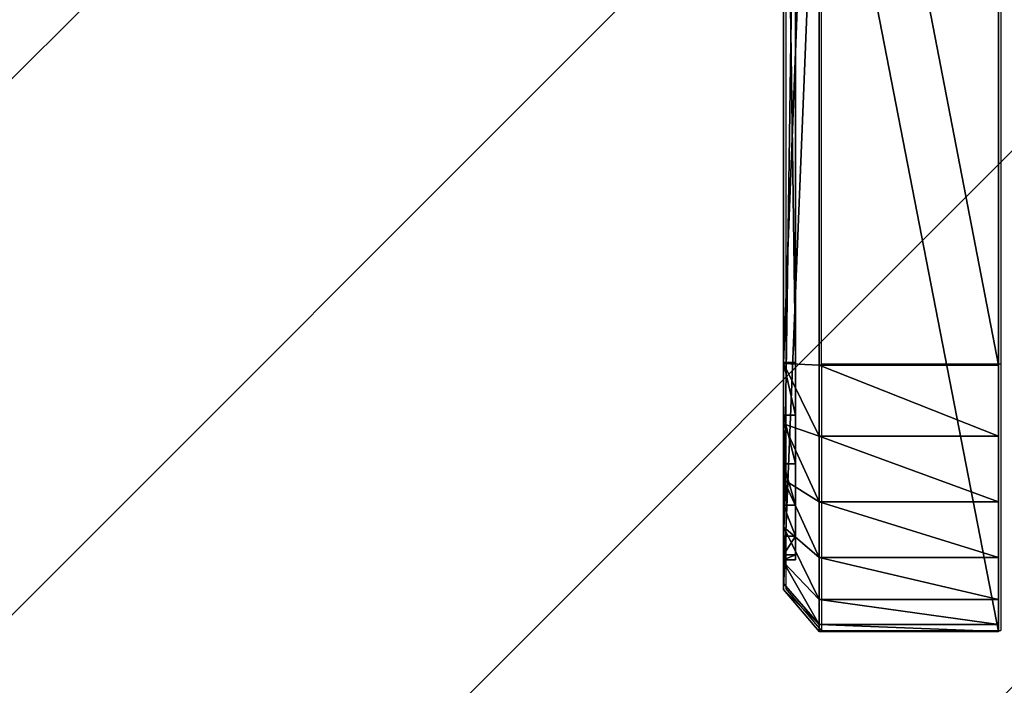
# Model space of a CAD drawing. Units: centimetres. Extents: x -478 to 477, y -237 to 238.
# Drawn here: x -333 to -325, y 75 to 80 of the extents above; entities that cross this region are included whole.
import ezdxf

# ---------------------------------------------------------------- set-up
doc = ezdxf.new("R2010")
doc.units = ezdxf.units.CM
doc.header["$LTSCALE"] = 2.54
doc.layers.get('0').update_dxf_attribs({"true_color": 0xffffff})
doc.layers.add('VP-EQ', color=7, linetype='Continuous', true_color=0x8a3492)
doc.layers.add('VP-USE', color=4, linetype='Continuous')

# ---------------------------------------------------------------- blocks, each defined once
blk = doc.blocks.new('Grupuj_87')
at = {"color": 0}
for p, q in [((0, 0, 0.7608), (0.4158, 0.1, 0.7608)), ((0, 0, 0.7608), (0.4158, 0.1, 0.7608)), ((0.1528, 0, 1.2311), (0.4892, 0.1, 0.9867)), ((0.1528, 0, 0.2906), (0.4892, 0.1, 0.535)), ((0.1528, 0, 0.2906), (0.4892, 0.1, 0.535)), ((0.1528, 0, 1.2311), (0.4892, 0.1, 0.9867)), ((0.5528, 0, 1.5217), (0.6813, 0.1, 1.1263)), ((0.5528, 0), (0.6813, 0.1, 0.3954)), ((0.5528, 0), (0.6813, 0.1, 0.3954)), ((0.5528, 0, 1.5217), (0.6813, 0.1, 1.1263)), ((1.0472, 0), (0.9187, 0.1, 0.3954)), ((1.0472, 0, 1.5217), (0.9187, 0.1, 1.1263)), ((1.0472, 0), (0.9187, 0.1, 0.3954)), ((1.0472, 0, 1.5217), (0.9187, 0.1, 1.1263)), ((1.4472, 0, 0.2906), (1.1108, 0.1, 0.535)), ((1.4472, 0, 1.2311), (1.1108, 0.1, 0.9867)), ((1.4472, 0, 0.2906), (1.1108, 0.1, 0.535)), ((1.4472, 0, 1.2311), (1.1108, 0.1, 0.9867)), ((1.6, 0, 0.7608), (1.1842, 0.1, 0.7608)), ((1.6, 0, 0.7608), (1.1842, 0.1, 0.7608)), ((0, 0, 0.7608), (0, -0.1, 0.7608)), ((0, 0, 0.7608), (0, -0.1, 0.7608)), ((0.1528, 0, 1.2311), (0.1528, -0.1, 1.2311)), ((0.1528, 0, 1.2311), (0.1528, -0.1, 1.2311)), ((0.1528, 0, 0.2906), (0.1528, -0.1, 0.2906)), ((0.1528, 0, 0.2906), (0.1528, -0.1, 0.2906)), ((0.5528, 0), (0.5528, -0.1)), ((0.5528, 0, 1.5217), (0.5528, -0.1, 1.5217)), ((0.5528, 0, 1.5217), (0.5528, -0.1, 1.5217)), ((0.5528, 0), (0.5528, -0.1)), ((1.0472, 0), (1.0472, -0.1)), ((1.0472, 0), (1.0472, -0.1)), ((1.0472, 0, 1.5217), (1.0472, -0.1, 1.5217)), ((1.0472, 0, 1.5217), (1.0472, -0.1, 1.5217)), ((1.4472, 0, 0.2906), (1.4472, -0.1, 0.2906)), ((1.4472, 0, 0.2906), (1.4472, -0.1, 0.2906)), ((1.4472, 0, 1.2311), (1.4472, -0.1, 1.2311)), ((1.4472, 0, 1.2311), (1.4472, -0.1, 1.2311)), ((1.6, 0, 0.7608), (1.6, -0.1, 0.7608)), ((1.6, 0, 0.7608), (1.6, -0.1, 0.7608))]:
    blk.add_line(p, q, dxfattribs=at)
at = {"color": 0, "extrusion": (-1.65251e-14, -1, -4.4019e-14)}
blk.add_circle((0.8, 0.7608, -0.1), 0.3842, dxfattribs=at)
blk.add_circle((0.8, 0.7608, -0.1), 0.3842, dxfattribs=at)
blk.add_circle((0.8, 0.7608, -0.1), 0.3842, dxfattribs=at)
blk.add_circle((0.8, 0.7608, -0.1), 0.3842, dxfattribs=at)
blk.add_circle((0.8, 0.7608, -0.1), 0.3842, dxfattribs=at)
blk.add_circle((0.8, 0.7608, -0.1), 0.3842, dxfattribs=at)
blk.add_circle((0.8, 0.7608, -0.1), 0.3842, dxfattribs=at)
blk.add_circle((0.8, 0.7608, -0.1), 0.3842, dxfattribs=at)
blk.add_circle((0.8, 0.7608, -0.1), 0.3842, dxfattribs=at)
blk.add_circle((0.8, 0.7608, -0.1), 0.3842, dxfattribs=at)
blk.add_circle((0.8, 0.7608, -0.1), 0.3842, dxfattribs=at)
at = {"color": 0, "extrusion": (-1.07659e-15, -1, 3.49804e-16)}
for centre in [(0.8, 0.7608), (0.8, 0.7608), (0.8, 0.7608), (0.8, 0.7608), (0.8, 0.7608), (0.8, 0.7608), (0.8, 0.7608), (0.8, 0.7608), (0.8, 0.7608), (0.8, 0.7608), (0.8, 0.7608), (0.8, 0.7608), (0.8, 0.7608), (0.8, 0.7608), (0.8, 0.7608), (0.8, 0.7608), (0.8, 0.7608), (0.8, 0.7608), (0.8, 0.7608), (0.8, 0.7608), (0.8, 0.7608, 0.1), (0.8, 0.7608, 0.1), (0.8, 0.7608, 0.1), (0.8, 0.7608, 0.1), (0.8, 0.7608, 0.1), (0.8, 0.7608, 0.1), (0.8, 0.7608, 0.1), (0.8, 0.7608, 0.1), (0.8, 0.7608, 0.1), (0.8, 0.7608, 0.1), (0.8, 0.7608, 0.1)]:
    blk.add_circle(centre, 0.8, dxfattribs=at)
at = {"color": 0}
mesh = blk.add_polyface(dxfattribs=at)
corners = [(0, 0, 0.7608), (0.4892, 0.1, 0.9867), (0.4158, 0.1, 0.7608), (0.1528, 0, 1.2311)]
mesh.append_faces([[corners[k] for k in face] for face in [(0, 1, 2), (1, 0, 3)]], dxfattribs={"vtx0": -1, "color": 0})
mesh = blk.add_polyface(dxfattribs=at)
corners = [(0, 0, 0.7608), (0.4892, 0.1, 0.535), (0.1528, 0, 0.2906), (0.4158, 0.1, 0.7608)]
mesh.append_faces([[corners[k] for k in face] for face in [(0, 1, 2), (1, 0, 3)]], dxfattribs={"vtx0": -1, "color": 0})
mesh = blk.add_polyface(dxfattribs=at)
corners = [(0.1528, 0, 0.2906), (0.6813, 0.1, 0.3954), (0.5528, 0), (0.4892, 0.1, 0.535)]
mesh.append_faces([[corners[k] for k in face] for face in [(0, 1, 2), (1, 0, 3)]], dxfattribs={"vtx0": -1, "color": 0})
mesh = blk.add_polyface(dxfattribs=at)
corners = [(0.1528, 0, 1.2311), (0.6813, 0.1, 1.1263), (0.4892, 0.1, 0.9867), (0.5528, 0, 1.5217)]
mesh.append_faces([[corners[k] for k in face] for face in [(0, 1, 2), (1, 0, 3)]], dxfattribs={"vtx0": -1, "color": 0})
mesh = blk.add_polyface(dxfattribs=at)
corners = [(0.4892, 0.1, 0.535), (0.9187, 0.1, 0.3954), (0.6813, 0.1, 0.3954), (1.1108, 0.1, 0.535), (0.4158, 0.1, 0.7608), (1.1842, 0.1, 0.7608), (0.4892, 0.1, 0.9867), (1.1108, 0.1, 0.9867), (0.6813, 0.1, 1.1263), (0.9187, 0.1, 1.1263)]
mesh.append_faces([[corners[k] for k in face] for face in [(0, 1, 2), (7, 8, 9)]], dxfattribs={"vtx0": -1, "color": 0})
mesh.append_faces([[corners[k] for k in face] for face in [(1, 0, 3), (3, 4, 5), (5, 6, 7)]], dxfattribs={"vtx0": -1, "vtx1": -1, "color": 0})
mesh.append_faces([[corners[k] for k in face] for face in [(3, 0, 4), (5, 4, 6), (7, 6, 8)]], dxfattribs={"vtx0": -1, "vtx2": -1, "color": 0})
mesh = blk.add_polyface(dxfattribs=at)
corners = [(0.5528, 0, 1.5217), (0.9187, 0.1, 1.1263), (0.6813, 0.1, 1.1263), (1.0472, 0, 1.5217)]
mesh.append_faces([[corners[k] for k in face] for face in [(0, 1, 2), (1, 0, 3)]], dxfattribs={"vtx0": -1, "color": 0})
mesh = blk.add_polyface(dxfattribs=at)
corners = [(0.6813, 0.1, 0.3954), (1.0472, 0), (0.5528, 0), (0.9187, 0.1, 0.3954)]
mesh.append_faces([[corners[k] for k in face] for face in [(0, 1, 2), (1, 0, 3)]], dxfattribs={"vtx0": -1, "color": 0})
mesh = blk.add_polyface(dxfattribs=at)
corners = [(0.9187, 0.1, 0.3954), (1.4472, 0, 0.2906), (1.0472, 0), (1.1108, 0.1, 0.535)]
mesh.append_faces([[corners[k] for k in face] for face in [(0, 1, 2), (1, 0, 3)]], dxfattribs={"vtx0": -1, "color": 0})
mesh = blk.add_polyface(dxfattribs=at)
corners = [(0.9187, 0.1, 1.1263), (1.4472, 0, 1.2311), (1.1108, 0.1, 0.9867), (1.0472, 0, 1.5217)]
mesh.append_faces([[corners[k] for k in face] for face in [(0, 1, 2), (1, 0, 3)]], dxfattribs={"vtx0": -1, "color": 0})
mesh = blk.add_polyface(dxfattribs=at)
corners = [(1.1108, 0.1, 0.9867), (1.6, 0, 0.7608), (1.1842, 0.1, 0.7608), (1.4472, 0, 1.2311)]
mesh.append_faces([[corners[k] for k in face] for face in [(0, 1, 2), (1, 0, 3)]], dxfattribs={"vtx0": -1, "color": 0})
mesh = blk.add_polyface(dxfattribs=at)
corners = [(1.1108, 0.1, 0.535), (1.6, 0, 0.7608), (1.4472, 0, 0.2906), (1.1842, 0.1, 0.7608)]
mesh.append_faces([[corners[k] for k in face] for face in [(0, 1, 2), (1, 0, 3)]], dxfattribs={"vtx0": -1, "color": 0})
mesh = blk.add_polyface(dxfattribs=at)
corners = [(0.1528, 0, 1.2311), (0, -0.1, 0.7608), (0.1528, -0.1, 1.2311), (0, 0, 0.7608)]
mesh.append_faces([[corners[k] for k in face] for face in [(0, 1, 2), (1, 0, 3)]], dxfattribs={"vtx0": -1, "color": 0})
mesh = blk.add_polyface(dxfattribs=at)
corners = [(0, 0, 0.7608), (0.1528, -0.1, 0.2906), (0, -0.1, 0.7608), (0.1528, 0, 0.2906)]
mesh.append_faces([[corners[k] for k in face] for face in [(0, 1, 2), (1, 0, 3)]], dxfattribs={"vtx0": -1, "color": 0})
mesh = blk.add_polyface(dxfattribs=at)
corners = [(0.5528, -0.1, 1.5217), (0.1528, 0, 1.2311), (0.1528, -0.1, 1.2311), (0.5528, 0, 1.5217)]
mesh.append_faces([[corners[k] for k in face] for face in [(0, 1, 2), (1, 0, 3)]], dxfattribs={"vtx0": -1, "color": 0})
mesh = blk.add_polyface(dxfattribs=at)
corners = [(0.5528, 0), (0.1528, -0.1, 0.2906), (0.1528, 0, 0.2906), (0.5528, -0.1)]
mesh.append_faces([[corners[k] for k in face] for face in [(0, 1, 2), (1, 0, 3)]], dxfattribs={"vtx0": -1, "color": 0})
mesh = blk.add_polyface(dxfattribs=at)
corners = [(1.0472, 0), (0.5528, -0.1), (0.5528, 0), (1.0472, -0.1)]
mesh.append_faces([[corners[k] for k in face] for face in [(0, 1, 2), (1, 0, 3)]], dxfattribs={"vtx0": -1, "color": 0})
mesh = blk.add_polyface(dxfattribs=at)
corners = [(1.0472, -0.1, 1.5217), (0.5528, 0, 1.5217), (0.5528, -0.1, 1.5217), (1.0472, 0, 1.5217)]
mesh.append_faces([[corners[k] for k in face] for face in [(0, 1, 2), (1, 0, 3)]], dxfattribs={"vtx0": -1, "color": 0})
mesh = blk.add_polyface(dxfattribs=at)
corners = [(1.4472, 0, 0.2906), (1.0472, -0.1), (1.0472, 0), (1.4472, -0.1, 0.2906)]
mesh.append_faces([[corners[k] for k in face] for face in [(0, 1, 2), (1, 0, 3)]], dxfattribs={"vtx0": -1, "color": 0})
mesh = blk.add_polyface(dxfattribs=at)
corners = [(1.4472, -0.1, 1.2311), (1.0472, 0, 1.5217), (1.0472, -0.1, 1.5217), (1.4472, 0, 1.2311)]
mesh.append_faces([[corners[k] for k in face] for face in [(0, 1, 2), (1, 0, 3)]], dxfattribs={"vtx0": -1, "color": 0})
mesh = blk.add_polyface(dxfattribs=at)
corners = [(1.4472, 0, 0.2906), (1.6, -0.1, 0.7608), (1.4472, -0.1, 0.2906), (1.6, 0, 0.7608)]
mesh.append_faces([[corners[k] for k in face] for face in [(0, 1, 2), (1, 0, 3)]], dxfattribs={"vtx0": -1, "color": 0})
mesh = blk.add_polyface(dxfattribs=at)
corners = [(1.6, 0, 0.7608), (1.4472, -0.1, 1.2311), (1.6, -0.1, 0.7608), (1.4472, 0, 1.2311)]
mesh.append_faces([[corners[k] for k in face] for face in [(0, 1, 2), (1, 0, 3)]], dxfattribs={"vtx0": -1, "color": 0})
mesh = blk.add_polyface(dxfattribs=at)
corners = [(1.4472, -0.1, 0.2906), (0.5528, -0.1), (1.0472, -0.1), (0.1528, -0.1, 0.2906), (1.6, -0.1, 0.7608), (0, -0.1, 0.7608), (1.4472, -0.1, 1.2311), (0.1528, -0.1, 1.2311), (1.0472, -0.1, 1.5217), (0.5528, -0.1, 1.5217)]
mesh.append_faces([[corners[k] for k in face] for face in [(0, 1, 2), (7, 8, 9)]], dxfattribs={"vtx0": -1, "color": 0})
mesh.append_faces([[corners[k] for k in face] for face in [(1, 0, 3), (3, 4, 5), (5, 6, 7)]], dxfattribs={"vtx0": -1, "vtx1": -1, "color": 0})
mesh.append_faces([[corners[k] for k in face] for face in [(3, 0, 4), (5, 4, 6), (7, 6, 8)]], dxfattribs={"vtx0": -1, "vtx2": -1, "color": 0})
blk = doc.blocks.new('nit_czarny_do_czopa_2')
at = {"color": 251, "true_color": 0x535353}
blk.add_blockref('Grupuj_87', (0, 0), dxfattribs=at)
blk = doc.blocks.new('Komponent_2')
at = {"color": 0, "extrusion": (5.14408e-12, 1, -8.58281e-28)}
ref = blk.add_blockref('nit_czarny_do_czopa_2', (-4.063, 2, 4.8169), dxfattribs=dict(at, rotation=359.9999999999309))
ref.add_attrib('Skp_ComponentInstanceName', 'nit czarny do czopa', (0, 0), dxfattribs={"height": 0.2})
blk = doc.blocks.new('Komponent_514')
at = {"color": 0, "rotation": 179.9999991461649}
blk.add_blockref('Komponent_2', (10.7046, 10.7802, 22.5), dxfattribs=at)
blk = doc.blocks.new('Komponent_47')
at = {"color": 0}
blk.add_blockref('Komponent_514', (0, 0, -7.3763), dxfattribs=at)
blk = doc.blocks.new('Grupuj_38')
at = {"color": 0, "rotation": 270}
blk.add_blockref('Komponent_47', (0.8, 10.8, 40.2136), dxfattribs=at)
blk = doc.blocks.new('Grupuj_4')
at = {"color": 0}
for p, q in [((7.1478, 0, 21.8008), (0.0003, 0, 21.8004)), ((1.6966, 0), (8.8003, 0, 0.0004)), ((7.589, 0, 21.726), (7.1478, 0, 21.8008)), ((7.9959, 0, 21.5398), (7.589, 0, 21.726)), ((8.3409, 0, 21.2549), (7.9959, 0, 21.5398)), ((8.6006, 0, 20.8905), (8.3409, 0, 21.2549)), ((8.7574, 0, 20.4714), (8.6006, 0, 20.8905)), ((8.8007, 0, 20.026), (8.7574, 0, 20.4714)), ((8.8003, 0, 0.0004), (8.8007, 0, 20.026))]:
    blk.add_line(p, q, dxfattribs=at)
at = {"color": 7, "true_color": 0xf4f2f3}
mesh = blk.add_polyface(dxfattribs=at)
corners = [(8.8003, 0, 0.0004), (1.2438, 0, 0.0768), (1.6966, 0), (8.8007, 0, 20.026), (0.8261, 0, 0.2679), (0.472, 0, 0.5604), (0.2054, 0, 0.9344), (0.0444, 0, 1.3646), (0, 0, 1.8218), (0.0003, 0, 21.8004), (8.7574, 0, 20.4714), (8.6006, 0, 20.8905), (8.3409, 0, 21.2549), (7.9959, 0, 21.5398), (7.589, 0, 21.726), (7.1478, 0, 21.8008)]
mesh.append_faces([[corners[k] for k in face] for face in [(0, 1, 2), (9, 14, 15)]], dxfattribs={"vtx0": -1, "color": 7})
mesh.append_faces([[corners[k] for k in face] for face in [(1, 3, 4), (4, 3, 5), (5, 3, 6), (6, 3, 7), (7, 3, 8), (8, 3, 9)]], dxfattribs={"vtx0": -1, "vtx1": -1, "color": 7})
mesh.append_faces([[corners[k] for k in face] for face in [(1, 0, 3), (9, 3, 10), (9, 10, 11), (9, 11, 12), (9, 12, 13), (9, 13, 14)]], dxfattribs={"vtx0": -1, "vtx2": -1, "color": 7})
blk = doc.blocks.new('Grupuj_6')
at = {"color": 0}
for p, q in [((7.1698, 1.8, 22.4), (-0.6, 1.8, 22.4)), ((7.1698, 1.8, 22.4), (-0.6, 1.8, 22.4)), ((9.4, 1.8, -0.6), (1.6739, 1.8, -0.6)), ((9.4, 1.8, -0.6), (1.6739, 1.8, -0.6)), ((7.1698, 1.8, 22.4), (7.1698, 0.3, 22.4)), ((7.1698, 1.8, 22.4), (7.1698, 0.3, 22.4)), ((7.7651, 1.8, 22.2991), (7.7651, 0.3, 22.2991)), ((7.7651, 1.8, 22.2991), (7.7651, 0.3, 22.2991)), ((8.3141, 1.8, 22.0478), (8.3141, 0.3, 22.0478)), ((8.3141, 1.8, 22.0478), (8.3141, 0.3, 22.0478)), ((8.7796, 1.8, 21.6634), (8.7796, 0.3, 21.6634)), ((8.7796, 1.8, 21.6634), (8.7796, 0.3, 21.6634)), ((9.1301, 1.8, 21.1717), (9.1301, 0.3, 21.1717)), ((9.1301, 1.8, 21.1717), (9.1301, 0.3, 21.1717)), ((9.3416, 1.8, 20.6062), (9.3416, 0.3, 20.6062)), ((9.3416, 1.8, 20.6062), (9.3416, 0.3, 20.6062)), ((9.4, 1.8, 20.0053), (9.4, 0.3, 20.0053)), ((9.4, 0.3, -0.6), (9.4, 1.8, -0.6)), ((9.4, 1.8, -0.6), (9.4, 1.8, 20.0053)), ((9.4, 0.3, -0.6), (9.4, 1.8, -0.6)), ((9.4, 1.8, -0.6), (9.4, 1.8, 20.0053)), ((9.4, 1.8, 20.0053), (9.4, 0.3, 20.0053)), ((7.1698, 0.3, 22.4), (-0.6, 0.3, 22.4)), ((7.1698, 0.3, 22.4), (-0.6, 0.3, 22.4)), ((9.4, 0.3, -0.6), (1.6739, 0.3, -0.6)), ((9.4, 0.3, -0.6), (1.6739, 0.3, -0.6)), ((7.1698, 0.3, 22.4), (7.1567, 0, 22.0484)), ((7.1698, 0.3, 22.4), (7.1567, 0, 22.0484)), ((7.7651, 0.3, 22.2991), (7.6616, 0, 21.9628)), ((7.7651, 0.3, 22.2991), (7.6616, 0, 21.9628)), ((8.3141, 0.3, 22.0478), (8.1273, 0, 21.7497)), ((8.3141, 0.3, 22.0478), (8.1273, 0, 21.7497)), ((8.7796, 0.3, 21.6634), (8.5221, 0, 21.4236)), ((8.7796, 0.3, 21.6634), (8.5221, 0, 21.4236)), ((9.1301, 0.3, 21.1717), (8.8194, 0, 21.0065)), ((9.1301, 0.3, 21.1717), (8.8194, 0, 21.0065)), ((9.3416, 0.3, 20.6062), (8.9988, 0, 20.5269)), ((9.3416, 0.3, 20.6062), (8.9988, 0, 20.5269)), ((9.4, 0.3, -0.6), (9.0481, 0, -0.2481)), ((9.4, 0.3, -0.6), (9.0481, 0, -0.2481)), ((9.4, 0.3, 20.0053), (9.0483, 0, 20.0172)), ((9.4, 0.3, 20.0053), (9.0483, 0, 20.0172)), ((9.4, 0.3, 20.0053), (9.4, 0.3, -0.6)), ((9.4, 0.3, 20.0053), (9.4, 0.3, -0.6)), ((7.1474, 0.1, 21.8004), (0, 0.1, 21.8)), ((1.6963, 0.1, -0.0004), (8.8, 0.1)), ((7.1474, 0, 21.8004), (7.1474, 0.1, 21.8004)), ((7.1474, 0, 21.8004), (7.1474, 0.1, 21.8004)), ((7.5886, 0, 21.7256), (7.5886, 0.1, 21.7256)), ((7.5886, 0, 21.7256), (7.5886, 0.1, 21.7256)), ((7.9955, 0, 21.5394), (7.9955, 0.1, 21.5394)), ((7.9955, 0, 21.5394), (7.9955, 0.1, 21.5394)), ((8.3405, 0, 21.2544), (8.3405, 0.1, 21.2544)), ((8.3405, 0, 21.2544), (8.3405, 0.1, 21.2544)), ((8.6003, 0, 20.8901), (8.6003, 0.1, 20.8901)), ((8.6003, 0, 20.8901), (8.6003, 0.1, 20.8901)), ((8.7571, 0, 20.4709), (8.7571, 0.1, 20.4709)), ((8.7571, 0, 20.4709), (8.7571, 0.1, 20.4709)), ((8.8, 0.1), (8.8003, 0.1, 20.0255)), ((8.8, 0), (8.8, 0.1)), ((8.8, 0), (8.8, 0.1)), ((8.8003, 0, 20.0255), (8.8003, 0.1, 20.0255)), ((8.8003, 0, 20.0255), (8.8003, 0.1, 20.0255)), ((1.687, 0, -0.2484), (9.0481, 0, -0.2481)), ((1.687, 0, -0.2484), (9.0481, 0, -0.2481)), ((1.6963, 0, -0.0004), (8.8, 0)), ((1.6963, 0, -0.0004), (8.8, 0)), ((9.0481, 0, -0.2481), (9.0483, 0, 20.0172)), ((9.0481, 0, -0.2481), (9.0483, 0, 20.0172)), ((7.1567, 0, 22.0484), (-0.2481, 0, 22.0481)), ((7.1567, 0, 22.0484), (-0.2481, 0, 22.0481)), ((7.1474, 0, 21.8004), (0, 0, 21.8)), ((7.1474, 0, 21.8004), (0, 0, 21.8)), ((8.8, 0), (8.8003, 0, 20.0255)), ((8.8, 0), (8.8003, 0, 20.0255))]:
    blk.add_line(p, q, dxfattribs=at)
at = {"color": 0, "extrusion": (0, -1, 0)}
for centre, radius in [((7.0833, 20.0836, -1.8), 2.3181), ((7.0833, 20.0836, -1.8), 2.3181), ((7.0833, 20.0836, -1.8), 2.3181), ((7.0833, 20.0836, -1.8), 2.3181), ((7.0833, 20.0836, -1.8), 2.3181), ((7.0833, 20.0836, -1.8), 2.3181), ((7.0833, 20.0836, -1.8), 2.3181), ((7.0833, 20.0836, -0.3), 2.3181), ((7.0833, 20.0836, -0.3), 2.3181), ((7.0833, 20.0836, -0.3), 2.3181), ((7.0833, 20.0836, -0.3), 2.3181), ((7.0833, 20.0836, -0.3), 2.3181), ((7.0833, 20.0836, -0.3), 2.3181), ((7.0833, 20.0836, -0.3), 2.3181), ((7.0833, 20.0836, -0.3), 2.3181), ((7.0833, 20.0836, -0.3), 2.3181), ((7.0833, 20.0836, -0.3), 2.3181), ((7.0833, 20.0836, -0.3), 2.3181), ((7.0833, 20.0836, -0.3), 2.3181), ((7.0833, 20.0836, -0.1), 1.7181), ((7.0833, 20.0836, -0.1), 1.7181), ((7.0833, 20.0836, -0.1), 1.7181), ((7.0833, 20.0836, -0.1), 1.7181), ((7.0833, 20.0836, -0.1), 1.7181), ((7.0833, 20.0836, -0.1), 1.7181), ((7.0833, 20.0836), 1.7181), ((7.0833, 20.0836), 1.7181), ((7.0833, 20.0836), 1.7181), ((7.0833, 20.0836), 1.7181), ((7.0833, 20.0836), 1.7181), ((7.0833, 20.0836), 1.7181), ((7.0833, 20.0836), 1.7181), ((7.0833, 20.0836), 1.9662), ((7.0833, 20.0836), 1.9662), ((7.0833, 20.0836), 1.9662), ((7.0833, 20.0836), 1.9662), ((7.0833, 20.0836), 1.9662), ((7.0833, 20.0836), 1.9662), ((7.0833, 20.0836), 1.9662)]:
    blk.add_arc(centre, radius, 358.06499, 87.86007, dxfattribs=at)
at = {"color": 0}
mesh = blk.add_polyface(dxfattribs=at)
corners = [(-0.6, 0.3, 22.4), (7.1698, 1.8, 22.4), (-0.6, 1.8, 22.4), (7.1698, 0.3, 22.4)]
mesh.append_faces([[corners[k] for k in face] for face in [(0, 1, 2), (1, 0, 3)]], dxfattribs={"vtx0": -1, "color": 0})
mesh = blk.add_polyface(dxfattribs=at)
corners = [(1.6739, 1.8, -0.6), (9.4, 1.8, 20.0053), (9.4, 1.8, -0.6), (1.0669, 1.8, -0.4971), (0.5072, 1.8, -0.2409), (0.0325, 1.8, 0.1511), (-0.3248, 1.8, 0.6524), (-0.5405, 1.8, 1.2289), (-0.6, 1.8, 1.8416), (-0.6, 1.8, 22.4), (9.3416, 1.8, 20.6062), (9.1301, 1.8, 21.1717), (8.7796, 1.8, 21.6634), (8.3141, 1.8, 22.0478), (7.7651, 1.8, 22.2991), (7.1698, 1.8, 22.4)]
mesh.append_faces([[corners[k] for k in face] for face in [(0, 1, 2), (14, 9, 15)]], dxfattribs={"vtx0": -1, "color": 0})
mesh.append_faces([[corners[k] for k in face] for face in [(1, 9, 10), (10, 9, 11), (11, 9, 12), (12, 9, 13), (13, 9, 14)]], dxfattribs={"vtx0": -1, "vtx1": -1, "color": 0})
mesh.append_faces([[corners[k] for k in face] for face in [(1, 0, 3), (1, 3, 4), (1, 4, 5), (1, 5, 6), (1, 6, 7), (1, 7, 8), (1, 8, 9)]], dxfattribs={"vtx0": -1, "vtx2": -1, "color": 0})
mesh = blk.add_polyface(dxfattribs=at)
corners = [(9.4, 1.8, -0.6), (1.6739, 0.3, -0.6), (1.6739, 1.8, -0.6), (9.4, 0.3, -0.6)]
mesh.append_faces([[corners[k] for k in face] for face in [(0, 1, 2), (1, 0, 3)]], dxfattribs={"vtx0": -1, "color": 0})
mesh = blk.add_polyface(dxfattribs=at)
corners = [(7.1698, 0.3, 22.4), (7.7651, 1.8, 22.2991), (7.1698, 1.8, 22.4), (7.7651, 0.3, 22.2991)]
mesh.append_faces([[corners[k] for k in face] for face in [(0, 1, 2), (1, 0, 3)]], dxfattribs={"vtx0": -1, "color": 0})
mesh = blk.add_polyface(dxfattribs=at)
corners = [(7.7651, 0.3, 22.2991), (8.3141, 1.8, 22.0478), (7.7651, 1.8, 22.2991), (8.3141, 0.3, 22.0478)]
mesh.append_faces([[corners[k] for k in face] for face in [(0, 1, 2), (1, 0, 3)]], dxfattribs={"vtx0": -1, "color": 0})
mesh = blk.add_polyface(dxfattribs=at)
corners = [(8.3141, 0.3, 22.0478), (8.7796, 1.8, 21.6634), (8.3141, 1.8, 22.0478), (8.7796, 0.3, 21.6634)]
mesh.append_faces([[corners[k] for k in face] for face in [(0, 1, 2), (1, 0, 3)]], dxfattribs={"vtx0": -1, "color": 0})
mesh = blk.add_polyface(dxfattribs=at)
corners = [(9.1301, 1.8, 21.1717), (8.7796, 0.3, 21.6634), (9.1301, 0.3, 21.1717), (8.7796, 1.8, 21.6634)]
mesh.append_faces([[corners[k] for k in face] for face in [(0, 1, 2), (1, 0, 3)]], dxfattribs={"vtx0": -1, "color": 0})
mesh = blk.add_polyface(dxfattribs=at)
corners = [(9.3416, 1.8, 20.6062), (9.1301, 0.3, 21.1717), (9.3416, 0.3, 20.6062), (9.1301, 1.8, 21.1717)]
mesh.append_faces([[corners[k] for k in face] for face in [(0, 1, 2), (1, 0, 3)]], dxfattribs={"vtx0": -1, "color": 0})
mesh = blk.add_polyface(dxfattribs=at)
corners = [(9.4, 1.8, 20.0053), (9.3416, 0.3, 20.6062), (9.4, 0.3, 20.0053), (9.3416, 1.8, 20.6062)]
mesh.append_faces([[corners[k] for k in face] for face in [(0, 1, 2), (1, 0, 3)]], dxfattribs={"vtx0": -1, "color": 0})
mesh = blk.add_polyface(dxfattribs=at)
corners = [(9.4, 0.3, -0.6), (9.4, 1.8, 20.0053), (9.4, 0.3, 20.0053), (9.4, 1.8, -0.6)]
mesh.append_faces([[corners[k] for k in face] for face in [(0, 1, 2), (1, 0, 3)]], dxfattribs={"vtx0": -1, "color": 0})
mesh = blk.add_polyface(dxfattribs=at)
corners = [(7.1567, 0, 22.0484), (-0.6, 0.3, 22.4), (-0.2481, 0, 22.0481), (7.1698, 0.3, 22.4)]
mesh.append_faces([[corners[k] for k in face] for face in [(0, 1, 2), (1, 0, 3)]], dxfattribs={"vtx0": -1, "color": 0})
mesh = blk.add_polyface(dxfattribs=at)
corners = [(9.0481, 0, -0.2481), (1.6739, 0.3, -0.6), (9.4, 0.3, -0.6), (1.687, 0, -0.2484)]
mesh.append_faces([[corners[k] for k in face] for face in [(0, 1, 2), (1, 0, 3)]], dxfattribs={"vtx0": -1, "color": 0})
mesh = blk.add_polyface(dxfattribs=at)
corners = [(7.7651, 0.3, 22.2991), (7.1567, 0, 22.0484), (7.6616, 0, 21.9628), (7.1698, 0.3, 22.4)]
mesh.append_faces([[corners[k] for k in face] for face in [(0, 1, 2), (1, 0, 3)]], dxfattribs={"vtx0": -1, "color": 0})
mesh = blk.add_polyface(dxfattribs=at)
corners = [(8.3141, 0.3, 22.0478), (7.6616, 0, 21.9628), (8.1273, 0, 21.7497), (7.7651, 0.3, 22.2991)]
mesh.append_faces([[corners[k] for k in face] for face in [(0, 1, 2), (1, 0, 3)]], dxfattribs={"vtx0": -1, "color": 0})
mesh = blk.add_polyface(dxfattribs=at)
corners = [(8.7796, 0.3, 21.6634), (8.1273, 0, 21.7497), (8.5221, 0, 21.4236), (8.3141, 0.3, 22.0478)]
mesh.append_faces([[corners[k] for k in face] for face in [(0, 1, 2), (1, 0, 3)]], dxfattribs={"vtx0": -1, "color": 0})
mesh = blk.add_polyface(dxfattribs=at)
corners = [(9.1301, 0.3, 21.1717), (8.5221, 0, 21.4236), (8.8194, 0, 21.0065), (8.7796, 0.3, 21.6634)]
mesh.append_faces([[corners[k] for k in face] for face in [(0, 1, 2), (1, 0, 3)]], dxfattribs={"vtx0": -1, "color": 0})
mesh = blk.add_polyface(dxfattribs=at)
corners = [(9.3416, 0.3, 20.6062), (8.8194, 0, 21.0065), (8.9988, 0, 20.5269), (9.1301, 0.3, 21.1717)]
mesh.append_faces([[corners[k] for k in face] for face in [(0, 1, 2), (1, 0, 3)]], dxfattribs={"vtx0": -1, "color": 0})
mesh = blk.add_polyface(dxfattribs=at)
corners = [(9.3416, 0.3, 20.6062), (9.0483, 0, 20.0172), (9.4, 0.3, 20.0053), (8.9988, 0, 20.5269)]
mesh.append_faces([[corners[k] for k in face] for face in [(0, 1, 2), (1, 0, 3)]], dxfattribs={"vtx0": -1, "color": 0})
mesh = blk.add_polyface(dxfattribs=at)
corners = [(9.4, 0.3, 20.0053), (9.0481, 0, -0.2481), (9.4, 0.3, -0.6), (9.0483, 0, 20.0172)]
mesh.append_faces([[corners[k] for k in face] for face in [(0, 1, 2), (1, 0, 3)]], dxfattribs={"vtx0": -1, "color": 0})
mesh = blk.add_polyface(dxfattribs=at)
corners = [(7.1474, 0.1, 21.8004), (0, 0, 21.8), (0, 0.1, 21.8), (7.1474, 0, 21.8004)]
mesh.append_faces([[corners[k] for k in face] for face in [(0, 1, 2), (1, 0, 3)]], dxfattribs={"vtx0": -1, "color": 0})
mesh = blk.add_polyface(dxfattribs=at)
corners = [(8.8, 0), (1.6963, 0.1, -0.0004), (1.6963, 0, -0.0004), (8.8, 0.1)]
mesh.append_faces([[corners[k] for k in face] for face in [(0, 1, 2), (1, 0, 3)]], dxfattribs={"vtx0": -1, "color": 0})
mesh = blk.add_polyface(dxfattribs=at)
corners = [(7.5886, 0.1, 21.7256), (7.1474, 0, 21.8004), (7.1474, 0.1, 21.8004), (7.5886, 0, 21.7256)]
mesh.append_faces([[corners[k] for k in face] for face in [(0, 1, 2), (1, 0, 3)]], dxfattribs={"vtx0": -1, "color": 0})
mesh = blk.add_polyface(dxfattribs=at)
corners = [(7.9955, 0.1, 21.5394), (7.5886, 0, 21.7256), (7.5886, 0.1, 21.7256), (7.9955, 0, 21.5394)]
mesh.append_faces([[corners[k] for k in face] for face in [(0, 1, 2), (1, 0, 3)]], dxfattribs={"vtx0": -1, "color": 0})
mesh = blk.add_polyface(dxfattribs=at)
corners = [(8.3405, 0.1, 21.2544), (7.9955, 0, 21.5394), (7.9955, 0.1, 21.5394), (8.3405, 0, 21.2544)]
mesh.append_faces([[corners[k] for k in face] for face in [(0, 1, 2), (1, 0, 3)]], dxfattribs={"vtx0": -1, "color": 0})
mesh = blk.add_polyface(dxfattribs=at)
corners = [(8.3405, 0, 21.2544), (8.6003, 0.1, 20.8901), (8.6003, 0, 20.8901), (8.3405, 0.1, 21.2544)]
mesh.append_faces([[corners[k] for k in face] for face in [(0, 1, 2), (1, 0, 3)]], dxfattribs={"vtx0": -1, "color": 0})
mesh = blk.add_polyface(dxfattribs=at)
corners = [(8.6003, 0.1, 20.8901), (8.7571, 0, 20.4709), (8.6003, 0, 20.8901), (8.7571, 0.1, 20.4709)]
mesh.append_faces([[corners[k] for k in face] for face in [(0, 1, 2), (1, 0, 3)]], dxfattribs={"vtx0": -1, "color": 0})
mesh = blk.add_polyface(dxfattribs=at)
corners = [(8.7571, 0.1, 20.4709), (8.8003, 0, 20.0255), (8.7571, 0, 20.4709), (8.8003, 0.1, 20.0255)]
mesh.append_faces([[corners[k] for k in face] for face in [(0, 1, 2), (1, 0, 3)]], dxfattribs={"vtx0": -1, "color": 0})
mesh = blk.add_polyface(dxfattribs=at)
corners = [(8.8003, 0.1, 20.0255), (8.8, 0), (8.8003, 0, 20.0255), (8.8, 0.1)]
mesh.append_faces([[corners[k] for k in face] for face in [(0, 1, 2), (1, 0, 3)]], dxfattribs={"vtx0": -1, "color": 0})
mesh = blk.add_polyface(dxfattribs=at)
corners = [(9.0481, 0, -0.2481), (1.1704, 0, -0.1608), (1.687, 0, -0.2484), (8.8, 0), (9.0483, 0, 20.0172), (1.6963, 0, -0.0004), (8.8003, 0, 20.0255), (8.9988, 0, 20.5269), (8.7571, 0, 20.4709), (8.6003, 0, 20.8901), (8.8194, 0, 21.0065), (8.3405, 0, 21.2544), (8.5221, 0, 21.4236), (7.9955, 0, 21.5394), (8.1273, 0, 21.7497), (7.5886, 0, 21.7256), (7.1474, 0, 21.8004), (7.6616, 0, 21.9628), (0.694, 0, 0.0572), (1.2434, 0, 0.0764), (0.29, 0, 0.3909), (0.8258, 0, 0.2675), (0.4716, 0, 0.56), (-0.0141, 0, 0.8175), (0.205, 0, 0.934), (-0.1977, 0, 1.3083), (0.0441, 0, 1.3642), (-0.2483, 0, 1.8298), (-0.0003, 0, 1.8214), (0, 0, 21.8), (-0.2481, 0, 22.0481), (7.1567, 0, 22.0484)]
mesh.append_faces([[corners[k] for k in face] for face in [(0, 1, 2), (30, 17, 31)]], dxfattribs={"vtx0": -1, "color": 0})
mesh.append_faces([[corners[k] for k in face] for face in [(3, 4, 6), (6, 7, 8), (8, 7, 9), (9, 10, 11), (11, 12, 13), (13, 14, 15), (15, 14, 16), (18, 19, 20), (20, 22, 23), (23, 24, 25), (25, 26, 27), (27, 29, 30)]], dxfattribs={"vtx0": -1, "vtx1": -1, "color": 0})
mesh.append_faces([[corners[k] for k in face] for face in [(1, 0, 3), (30, 16, 17)]], dxfattribs={"vtx0": -1, "vtx1": -1, "vtx2": -1, "color": 0})
mesh.append_faces([[corners[k] for k in face] for face in [(3, 0, 4), (1, 3, 5), (6, 4, 7), (9, 7, 10), (11, 10, 12), (13, 12, 14), (16, 14, 17), (5, 18, 1), (18, 5, 19), (20, 19, 21), (20, 21, 22), (23, 22, 24), (25, 24, 26), (27, 26, 28), (27, 28, 29), (30, 29, 16)]], dxfattribs={"vtx0": -1, "vtx2": -1, "color": 0})
blk = doc.blocks.new('Grupuj_19')
at = {"color": 18, "true_color": 0x040404}
blk.add_blockref('Grupuj_6', (0.6, 0, 0.6), dxfattribs=at)
at = {"color": 0}
blk.add_blockref('Grupuj_4', (0.5997, 0.1, 0.5996), dxfattribs=at)
blk = doc.blocks.new('Grupuj_94')
at = {"color": 0}
for name, p in [('Grupuj_38', (0.0304, 1.5412)), ('Grupuj_19', (0.7424, 0.1008, 22.8689))]:
    blk.add_blockref(name, p, dxfattribs=at)
blk = doc.blocks.new('2354_')
at = {"color": 0}
for p, q in [((105.2896, 221.4925), (105.2896, 229.2623)), ((106.7896, 229.2623), (106.7896, 221.4925)), ((104.9896, 228.9105), (104.9896, 219.614)), ((106.7896, 221.4925), (105.2896, 221.4925)), ((105.2896, 221.4925), (105.2896, 219.2623)), ((106.7896, 221.4925), (106.7896, 219.2623)), ((105.2896, 219.2623), (104.9896, 219.614)), ((105.2896, 219.2623), (106.7896, 219.2623))]:
    blk.add_line(p, q, dxfattribs=at)
blk = doc.blocks.new('2354_2D')
at = {"layer": 'VP-EQ', "color": 0}
blk.add_blockref('2354_', (238.6674, 294.6764), dxfattribs=at)
blk = doc.blocks.new('1')
at = {"layer": 'VP-USE'}
h = blk.add_hatch(dxfattribs=at)
h.set_pattern_fill('ANSI31', color=4, style=0)
edge = h.paths.add_edge_path()
edge.add_arc((513.8551, 362.8044), 100, 270, 320.309486, ccw=False)
edge.add_line((513.8551, 262.8044), (508.1937, 262.8044))
edge.add_arc((508.1937, 362.8044), 100, 219.493849, 270, ccw=False)
edge.add_arc((353.8551, 362.8044), 100, 270, 320.506151, ccw=False)
edge.add_line((353.8551, 262.8044), (348.1937, 262.8044))
edge.add_arc((348.1937, 362.8044), 100, 180, 270, ccw=False)
edge.add_line((248.1937, 362.8044), (248.1937, 515.5527))
edge.add_arc((348.1937, 515.5527), 100, 90, 180, ccw=False)
edge.add_line((348.1937, 615.5527), (353.8551, 615.5527))
edge.add_arc((353.8551, 515.5527), 100, 39.493849, 90, ccw=False)
edge.add_arc((508.1937, 515.5527), 100, 90, 140.506151, ccw=False)
edge.add_line((508.1937, 615.5527), (513.8551, 615.5527))
edge.add_arc((513.8551, 515.5527), 100, 39.493849, 90, ccw=False)
edge.add_arc((668.1937, 515.5527), 100, 90, 140.506151, ccw=False)
edge.add_line((668.1937, 615.5527), (673.8551, 615.5527))
edge.add_arc((673.8551, 515.5527), 100, 39.493776, 90, ccw=False)
edge.add_arc((828.1939, 515.5527), 100, 90, 140.506224, ccw=False)
edge.add_line((828.1939, 615.5527), (833.8553, 615.5527))
edge.add_arc((833.8553, 515.5527), 100, 39.493921, 90, ccw=False)
edge.add_arc((988.1937, 515.5527), 100, 90, 140.506079, ccw=False)
edge.add_line((988.1937, 615.5527), (993.8551, 615.5527))
edge.add_arc((993.8551, 515.5527), 100, 0, 90, ccw=False)
edge.add_line((1093.8551, 515.5527), (1093.8551, 362.8044))
edge.add_arc((993.8551, 362.8044), 100, -90, 0, ccw=False)
edge.add_line((993.8551, 262.8044), (988.1937, 262.8044))
edge.add_arc((988.1937, 362.8044), 100, 219.493921, 270, ccw=False)
edge.add_arc((833.8553, 362.8044), 100, 270, 320.506079, ccw=False)
edge.add_line((833.8553, 262.8044), (828.1939, 262.8044))
edge.add_arc((828.1939, 362.8044), 100, 219.262297, 270, ccw=False)
edge.add_arc((673.3798, 362.85), 100, 270, 320.703971, ccw=False)
edge.add_line((673.3798, 262.85), (667.7183, 262.85))
edge.add_arc((667.7183, 362.85), 100, 219.724454, 270, ccw=False)
at = {"layer": 'VP-USE', "color": 4}
blk.add_lwpolyline([(667.7183, 262.85, -0.222956), (590.8057, 298.9404, -0.223112), (513.8551, 262.8044), (508.1937, 262.8044, -0.224013), (431.0244, 299.2049, -0.224013), (353.8551, 262.8044), (348.1937, 262.8044, -0.414214), (248.1937, 362.8044), (248.1937, 515.5527, -0.414214), (348.1937, 615.5527), (353.8551, 615.5527, -0.224013), (431.0244, 579.1522, -0.224013), (508.1937, 615.5527), (513.8551, 615.5527, -0.224013), (591.0244, 579.1522, -0.224013), (668.1937, 615.5527)], format="xyb", dxfattribs=at)
at = {"layer": 'VP-EQ', "color": 0}
blk.add_blockref('2354_2D', (0, 0), dxfattribs=at)

msp = doc.modelspace()

# ---------------------------------------------------------------- block references
at = {"color": 251, "true_color": 0x535353, "rotation": 270.0000000000027}
msp.add_blockref('Grupuj_94', (-326.9849, 85.8589, -9.6), dxfattribs=at)
at = {"layer": 'VP-EQ', "color": 0}
msp.add_blockref('1', (-670.5212, -438.8141), dxfattribs=at)

doc.saveas('drawing.dxf')
